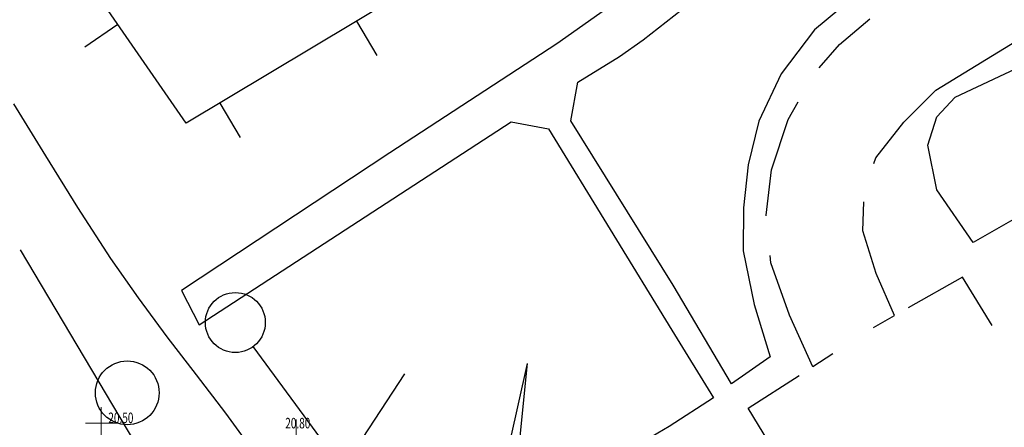
# Model space of a CAD drawing. Extents: x 318059 to 320349, y 5089687 to 5090844.
# Drawn here: x 319019 to 319081, y 5090165 to 5090191 of the extents above; entities that cross this region are included whole.
import ezdxf

# ---------------------------------------------------------------- set-up
doc = ezdxf.new("R2010")
doc.units = 0
doc.header["$PDMODE"] = 2
doc.header["$PDSIZE"] = 1
for name, color, linetype in [('CTR', 35, 'Continuous'), ('mappa', 20, 'Continuous'), ('Ortofoto', 7, 'Continuous'), ('RECINZIONI', 2, 'Continuous'), ('SEZIONI', 150, 'Continuous')]:
    doc.layers.add(name, color=color, linetype=linetype)
doc.layers.add('R-PNT-QUOTA', color=10, linetype='Continuous', lineweight=5)
doc.layers.add('R-PUNTI', color=1, linetype='Continuous', lineweight=5)
doc.styles.add('Punti', font='ROMANS', dxfattribs={"width": 0.7, "height": 1})
doc.styles.get("Standard").update_dxf_attribs({"font": 'romans.shx', "width": 0.75})
picture_1 = doc.add_image_def('image1.jpg', size_in_pixel=(4950, 3510))
picture_2 = doc.add_image_def('image2.jpg', size_in_pixel=(30543, 26832))

# ---------------------------------------------------------------- blocks, each defined once
blk = doc.blocks.new('CTR')
at = {"layer": 'CTR'}
for p, q in [((320698.466, 5090822.568, 22.07), (320682.026, 5090846.328, 21.98)), ((320727.956, 5090840.238, 22.13), (320698.466, 5090822.568, 22.07)), ((320729.636, 5090833.158, 21.97), (320721.716, 5090827.548, 21.97)), ((320740.436, 5090830.558, 22.33), (320737.896, 5090828.438, 22.31)), ((320727.146, 5090827.808, 21.97), (320729.536, 5090829.688, 22.03)), ((320739.446, 5090827.528, 22.34), (320741.356, 5090829.118, 22.34)), ((320694.176, 5090828.768, 22.05), (320692.116, 5090827.348, 22.05)), ((320709.156, 5090828.968, 22.09), (320710.436, 5090826.828, 22.09)), ((320737.896, 5090828.438, 22.31), (320735.806, 5090825.688, 22.28)), ((320745.506, 5090824.658, 22.27), (320751.896, 5090828.578, 22.31)), ((320725.646, 5090826.768, 21.97), (320727.146, 5090827.808, 21.97)), ((320721.716, 5090827.548, 21.97), (320711.246, 5090820.718, 21.58)), ((320738.176, 5090826.048, 22.34), (320739.446, 5090827.528, 22.34)), ((320746.716, 5090824.218, 22.51), (320753.316, 5090827.318, 22.48)), ((320723.046, 5090825.148, 22.03), (320725.646, 5090826.768, 21.97)), ((320735.806, 5090825.688, 22.28), (320734.406, 5090822.708, 22.26)), ((320722.596, 5090822.738, 21.97), (320723.046, 5090825.148, 22.03)), ((320743.486, 5090822.658, 22.28), (320745.506, 5090824.658, 22.27)), ((320745.566, 5090822.988, 22.6), (320746.716, 5090824.218, 22.51)), ((320689.656, 5090820.528, 20.79), (320687.666, 5090823.778, 20.82)), ((320700.576, 5090823.828, 22.07), (320701.866, 5090821.688, 22.07)), ((320736.246, 5090822.808, 22.33), (320736.866, 5090823.928, 22.33)), ((320735.186, 5090819.668, 22.32), (320736.246, 5090822.808, 22.33)), ((320744.996, 5090821.198, 22.61), (320745.566, 5090822.988, 22.6)), ((320699.286, 5090809.928, 21.25), (320718.856, 5090822.668, 21.71)), ((320718.856, 5090822.668, 21.71), (320721.196, 5090822.218, 21.84)), ((320721.196, 5090822.218, 21.84), (320728.936, 5090809.608, 22.16)), ((320729.026, 5090812.418, 22.16), (320722.596, 5090822.738, 21.97)), ((320734.406, 5090822.708, 22.26), (320733.726, 5090819.978, 22.26)), ((320741.736, 5090820.418, 22.28), (320743.486, 5090822.658, 22.28)), ((320745.566, 5090818.418, 22.66), (320744.996, 5090821.198, 22.61)), ((320691.666, 5090817.278, 20.77), (320689.656, 5090820.528, 20.79)), ((320711.246, 5090820.718, 21.58), (320698.186, 5090812.078, 21.12)), ((320741.606, 5090820.058, 22.29), (320741.736, 5090820.418, 22.28)), ((320733.726, 5090819.978, 22.26), (320733.426, 5090817.268, 22.26)), ((320734.856, 5090816.808, 22.32), (320735.186, 5090819.668, 22.32)), ((320747.846, 5090815.098, 22.78), (320745.566, 5090818.418, 22.66)), ((320693.746, 5090814.088, 20.75), (320691.666, 5090817.278, 20.77)), ((320733.426, 5090817.268, 22.26), (320733.426, 5090814.578, 22.26)), ((320740.926, 5090815.828, 22.33), (320740.976, 5090817.658, 22.32)), ((320751.776, 5090817.358, 22.76), (320747.846, 5090815.098, 22.78)), ((320734.856, 5090816.778, 22.32), (320734.856, 5090816.808, 22.32)), ((320741.756, 5090813.158, 22.32), (320740.926, 5090815.828, 22.33)), ((320733.426, 5090814.578, 22.26), (320734.106, 5090811.218, 22.26)), ((320735.156, 5090813.818, 22.32), (320735.106, 5090814.298, 22.32)), ((320695.476, 5090811.618, 20.72), (320693.746, 5090814.088, 20.75)), ((320736.326, 5090810.538, 22.32), (320735.156, 5090813.818, 22.32)), ((320742.916, 5090810.528, 22.31), (320741.756, 5090813.158, 22.32)), ((320747.186, 5090812.938, 22.31), (320743.766, 5090811.008, 22.31)), ((320749.046, 5090809.898, 22.31), (320747.186, 5090812.938, 22.31)), ((320732.686, 5090806.238, 22.31), (320729.026, 5090812.418, 22.48)), ((320698.186, 5090812.078, 21.12), (320699.286, 5090809.928, 21.25)), ((320697.276, 5090809.188, 20.69), (320695.476, 5090811.618, 20.72)), ((320734.106, 5090811.218, 22.26), (320735.116, 5090807.938, 22.27)), ((320737.796, 5090807.318, 22.32), (320736.326, 5090810.538, 22.32)), ((320741.586, 5090809.778, 22.31), (320742.916, 5090810.528, 22.31)), ((320728.936, 5090809.608, 22.6), (320731.566, 5090805.368, 22.64)), ((320699.116, 5090806.788, 20.66), (320697.276, 5090809.188, 20.69)), ((320710.096, 5090798.508, 22.57), (320702.666, 5090808.568, 21.99)), ((320739.046, 5090808.118, 22.32), (320737.796, 5090807.318, 22.32)), ((320719.866, 5090807.518, 22.96), (320718.786, 5090802.638, 22.96)), ((320719.866, 5090807.518, 22.96), (320719.026, 5090799.008, 23.26)), ((320735.116, 5090807.938, 22.27), (320732.686, 5090806.238, 22.31)), ((320700.966, 5090804.398, 20.63), (320699.116, 5090806.788, 20.66)), ((320733.726, 5090804.718, 22.32), (320736.936, 5090806.768, 22.32)), ((320731.566, 5090805.368, 22.64), (320728.766, 5090803.568, 22.62)), ((320702.756, 5090801.948, 20.61), (320700.966, 5090804.398, 20.63)), ((320735.646, 5090801.568, 22.32), (320733.726, 5090804.718, 22.32)), ((320728.766, 5090803.568, 22.42), (320723.086, 5090800.228, 22.34))]:
    blk.add_line(p, q, dxfattribs=at)
blk.add_circle((320701.556, 5090810.078, 21.9), 1.88, dxfattribs=at)
at = {"layer": 'CTR', "linetype": 'Continuous'}
blk.add_circle((320694.776, 5090805.668, 21.61), 2, dxfattribs=at)
blk = doc.blocks.new('PUNTOPQ')
blk.add_point((0, 0))
for tag, p in [('CODICEPUNTO', (0, 2.1)), ('QUOTAPUNTO', (0, 1.05)), ('NOMEPUNTO', (0, 0))]:
    blk.add_attdef(tag, p, '', height=0.75)

msp = doc.modelspace()

# ---------------------------------------------------------------- linework, layer by layer
at = {"layer": 'RECINZIONI', "flags": 128}
msp.add_lwpolyline([(319038.932, 5090161.579), (319043.461, 5090168.482)], dxfattribs=at)
at = {"layer": 'SEZIONI', "flags": 128}
msp.add_lwpolyline([(319019.315, 5090176.254), (319142.331, 5089969.461)], dxfattribs=at)

# ---------------------------------------------------------------- block references
at = {"layer": 'CTR', "rotation": 359.9855741540903}
msp.add_blockref('CTR', (-2950.483, -557.479, -22.06), dxfattribs=at)
at = {"layer": 'R-PUNTI'}
ref = msp.add_blockref('PUNTOPQ', (319024.412, 5090165.385), dxfattribs=dict(at, xscale=0.22, yscale=0.22, zscale=0.25))
ref.add_attrib('QUOTAPUNTO', '20.50', (319024.852, 5090165.385), dxfattribs={"layer": 'R-PNT-QUOTA', "height": 0.66, "style": 'Punti', "width": 0.7})
ref = msp.add_blockref('PUNTOPQ', (319036.645, 5090164.613), dxfattribs=dict(at, xscale=0.22, yscale=0.22, zscale=0.25))
ref.add_attrib('QUOTAPUNTO', '20.80', (319035.952, 5090165.053), dxfattribs={"layer": 'R-PNT-QUOTA', "height": 0.66, "style": 'Punti', "width": 0.7})

# ---------------------------------------------------------------- referenced raster images: frames only (the image files are external)
at = {"layer": 'mappa'}
image = msp.add_image(picture_1, insert=(318487.879, 5089765.149), size_in_units=(838.095, 594.286), rotation=-2.246787, dxfattribs=at)
image.dxf.flags = 7
at = {"layer": 'Ortofoto'}
image = msp.add_image(picture_2, insert=(318775.32, 5089797.195, -0.14), size_in_units=(479.112, 420.899), rotation=-1.76343, dxfattribs=at)
image.dxf.flags = 7

doc.saveas('drawing.dxf')
